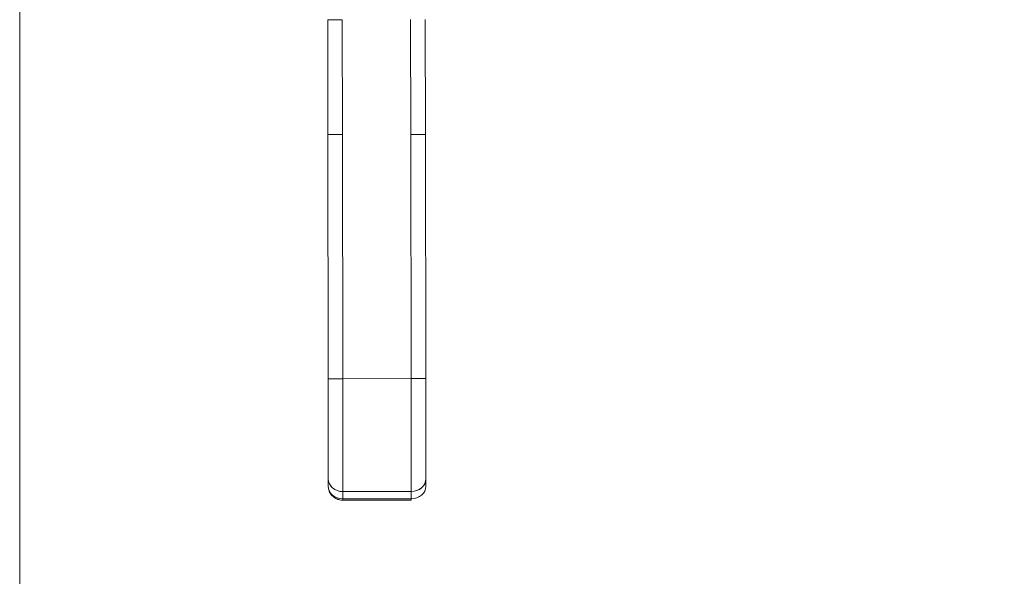
# Model space of a CAD drawing. Units: inches. Extents: x 25 to 491, y 9 to 308.
# Drawn here: x 153 to 161, y 179 to 184 of the extents above; entities that cross this region are included whole.
import ezdxf

# ---------------------------------------------------------------- set-up
doc = ezdxf.new("R2010")
doc.units = ezdxf.units.IN
doc.header["$LTSCALE"] = 30
doc.header["$MEASUREMENT"] = 0
doc.layers.get('0').update_dxf_attribs({"lineweight": 0})
for name, color, linetype, lineweight in [('Dimension (ANSI)', 7, 'Continuous', 5), ('Visible (ANSI)', 7, 'Continuous', 5), ('Visible Narrow (ANSI)', 7, 'Continuous', 5)]:
    doc.layers.add(name, color=color, linetype=linetype, lineweight=lineweight)
doc.styles.add('ROMANS', font='tahoma.ttf')
doc.dimstyles.new('Default (ANSI)', dxfattribs={"dimscale": 30, "dimtxt": 0.07, "dimasz": 0.07, "dimexe": 0.125, "dimexo": 0.0625, "dimgap": 0.031496, "dimtad": 0, "dimtih": 1, "dimtoh": 1, "dimrnd": 1e-08, "dimzin": 0, "dimdsep": 46, "dimtxsty": 'ROMANS', "dimblk": 'Filled-1', "dimcen": 0.09, "dimdle": 0.393701, "dimclrd": 256, "dimclre": 256, "dimclrt": 256, "dimadec": 0, "dimazin": 0, "dimtfac": 0.928571, "dimtofl": 0, "dimtmove": 0, "dimatfit": 3, "dimfxl": 1, "dimtolj": 1, "dimtzin": 0, "dimlwd": -1, "dimlwe": -1, "dimarcsym": 0})

# ---------------------------------------------------------------- blocks, each defined once
blk = doc.blocks.new('Filled-1')
at = {"color": 0}
for p, q in [((0, 0), (-1, 0.1786)), ((-1, 0.1786), (-1, -0.1786)), ((-1, 0), (0, 0)), ((-1, -0.1786), (0, 0))]:
    blk.add_line(p, q, dxfattribs=at)
at = {"color": 0, "flags": 128}
blk.add_lwpolyline([(-1, -0.1786), (0, 0), (-1, 0.1786), (-1, -0.1786)], dxfattribs=at)
at = {"color": 0}
blk.add_solid([(-1, -0.1786), (0, 0), (-1, 0.1786), (-1, -0.1786)], dxfattribs=at)
blk = doc.blocks.new('*D10')
at = {"layer": 'Defpoints', "color": 0, "transparency": 16777216}
for p in [(155.7659, 186.3012), (163.0253, 145.6137), (187.7861, 145.6137)]:
    blk.add_point(p, dxfattribs=at)
at = {"layer": 'Dimension (ANSI)', "transparency": 16777216}
for p, q in [((157.6409, 186.3012), (166.7753, 186.3012)), ((163.0253, 184.2012), (163.0253, 169.5348)), ((163.0253, 147.7137), (163.0253, 162.0028))]:
    blk.add_line(p, q, dxfattribs=at)
at = {"layer": 'Dimension (ANSI)', "transparency": 16777216, "xscale": 2.100000008940696, "yscale": 2.100000008940696, "zscale": 2.100000008940696}
for p, rotation in [((163.0253, 186.3012), 90), ((163.0253, 145.6137), 270)]:
    blk.add_blockref('Filled-1', p, dxfattribs=dict(at, rotation=rotation))
at = {"layer": 'Dimension (ANSI)', "transparency": 16777216, "insert": (163.0253, 165.7688), "char_height": 2.1, "attachment_point": 5, "style": 'ROMANS'}
blk.add_mtext('\\A1;\\fTahoma|b0|i0;\\H2.1000;40.69\\P\\fTahoma|b0|i0;\\H2.1000;TYP.', dxfattribs=at)

msp = doc.modelspace()

# ---------------------------------------------------------------- linework, layer by layer
at = {"layer": 'Visible (ANSI)'}
for p, q in [((152.8909, 145.7184), (152.8909, 226.884)), ((155.4933, 183.8805), (155.3752, 183.8803)), ((155.3764, 182.9543), (155.3752, 183.8803)), ((155.4933, 183.8805), (155.4945, 182.9544)), ((156.0457, 182.9551), (156.0445, 183.8812)), ((156.1626, 183.8813), (156.1638, 182.9553)), ((155.3764, 182.9543), (155.4945, 182.9544)), ((155.4945, 182.9544), (155.3764, 182.9543)), ((155.3789, 180.9858), (155.3764, 182.9543)), ((155.3764, 182.9543), (155.3789, 180.9858)), ((155.4945, 182.9544), (155.497, 180.9859)), ((155.497, 180.9859), (155.4945, 182.9544)), ((156.0457, 182.9551), (156.1638, 182.9553)), ((156.1638, 182.9553), (156.0457, 182.9551)), ((156.0457, 182.9551), (156.0482, 180.9866)), ((156.0482, 180.9866), (156.0457, 182.9551)), ((156.1638, 182.9553), (156.1663, 180.9868)), ((156.1663, 180.9868), (156.1638, 182.9553)), ((155.3789, 180.9858), (155.497, 180.9859)), ((155.497, 180.9859), (155.3789, 180.9858)), ((155.3789, 180.9858), (155.38, 180.1777)), ((155.3789, 180.9858), (155.38, 180.1777)), ((156.0482, 180.9866), (155.497, 180.9859)), ((155.497, 180.9859), (156.0482, 180.9866)), ((155.4982, 180.0755), (155.497, 180.9859)), ((155.497, 180.9859), (155.4982, 180.0755)), ((156.0482, 180.9866), (156.1663, 180.9868)), ((156.1663, 180.9868), (156.0482, 180.9866)), ((156.0494, 180.0762), (156.0482, 180.9866)), ((156.0482, 180.9866), (156.0494, 180.0762)), ((156.1663, 180.9868), (156.1674, 180.1787)), ((156.1674, 180.1787), (156.1663, 180.9868)), ((155.4975, 180.5868), (155.4975, 180.587)), ((155.38, 180.1777), (155.38, 180.1186)), ((155.38, 180.1186), (155.38, 180.1777)), ((156.1674, 180.1196), (156.1674, 180.1787)), ((156.1674, 180.1787), (156.1674, 180.1196)), ((156.0494, 180.0762), (155.4982, 180.0755)), ((155.4982, 180.0755), (156.0494, 180.0762)), ((155.4983, 180.0165), (155.4982, 180.0755)), ((155.4982, 180.0755), (155.4983, 180.0165)), ((156.0494, 180.0172), (156.0494, 180.0762)), ((156.0494, 180.0762), (156.0494, 180.0172)), ((155.4983, 180.0165), (156.0494, 180.0172)), ((156.0494, 180.0172), (155.4983, 180.0165)), ((155.4983, 180.0165), (155.4983, 180.0059)), ((155.4983, 180.0165), (155.4983, 180.0059)), ((155.4983, 180.0059), (156.0495, 180.0066)), ((156.0495, 180.0066), (156.0494, 180.0172))]:
    msp.add_line(p, q, dxfattribs=at)
for centre, major_axis, ratio, start_param, end_param in [((155.4981, 180.1778), (-0.1181, -0.0002), 0.866025, 6.283184, 7.853982), ((155.4981, 180.1778), (-0.1181, -0.0002), 0.866025, 0, 1.570796), ((156.0492, 180.1785), (0.1181, 0.0002), 0.866025, 4.712389, 6.283186), ((156.0492, 180.1785), (0.1181, 0.0002), 0.866025, 4.712389, 6.283185), ((155.4981, 180.1188), (-0.1181, -0.0002), 0.866025, 0, 1.570796), ((155.4982, 180.1188), (-0.1181, -0.0001), 0.866011, 0.00026, 1.570633), ((156.0493, 180.1195), (0.1181, 0.0002), 0.866025, 4.712389, 6.283185)]:
    msp.add_ellipse(centre, major_axis=major_axis, ratio=ratio, start_param=start_param, end_param=end_param, dxfattribs=at)
msp.add_open_spline([(155.38, 180.1182), (155.38, 180.1184), (155.38, 180.1185), (155.38, 180.1186)], degree=3, dxfattribs=at)
msp.add_open_spline([(155.4983, 180.0059), (155.487, 180.0059), (155.4757, 180.0074), (155.4538, 180.0136), (155.4431, 180.0182), (155.4232, 180.0307), (155.414, 180.0386), (155.3982, 180.0573), (155.3917, 180.0682), (155.3829, 180.0911), (155.3805, 180.1031), (155.38, 180.1163), (155.38, 180.1174), (155.38, 180.1186)], degree=3, knots=[1.569916, 1.569916, 1.569916, 1.569916, 1.883989, 1.883989, 2.198061, 2.198061, 2.512134, 2.512134, 2.823152, 2.823152, 3.112457, 3.112457, 3.140279, 3.140279, 3.140279, 3.140279], dxfattribs=at)
at = {"layer": 'Visible Narrow (ANSI)'}
msp.add_open_spline([(155.4828, 180.0173), (155.4828, 180.0173), (155.4828, 180.0173), (155.4828, 180.0173)], degree=3, dxfattribs=at)

# ---------------------------------------------------------------- dimensions: what is measured, and where the dimension line sits
at = {"layer": 'Dimension (ANSI)'}
dim = msp.add_linear_dim(base=(163.0253, 145.6137), p1=(155.7659, 186.3012), p2=(187.7861, 145.6137), angle=90, text='\\fTahoma|b0|i0;\\H2.1000;<>\\P\\fTahoma|b0|i0;\\H2.1000;TYP.', dimstyle='Default (ANSI)', override={"dimgap": 0.031496, "dimdec": 2, "dimse2": 1, "dimtol": 0, "dimlim": 0, "dimtp": 0, "dimtm": 0, "dimtdec": 2, "dimatfit": 1}, dxfattribs=at)
dim.commit()
dim.dimension.update_dxf_attribs({"geometry": '*D10', "text_midpoint": (163.0253, 165.7688), "dimtype": 160})

doc.saveas('drawing.dxf')
